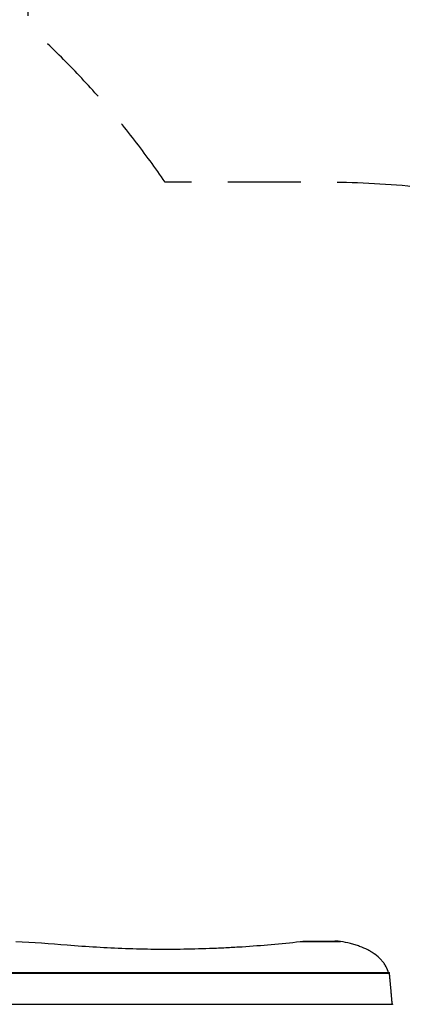
# Model space of a CAD drawing. Units: millimetres. Extents: x -2880 to 3016, y -4183 to 3327.
# Drawn here: x 774 to 1461, y 141 to 1859 of the extents above; entities that cross this region are included whole.
import ezdxf

# ---------------------------------------------------------------- set-up
doc = ezdxf.new("R2010")
doc.units = ezdxf.units.MM
doc.header["$LTSCALE"] = 20
doc.linetypes.add('HIDDEN', pattern=[9.525, 6.35, -3.175])
doc.layers.add('2d', color=230, linetype='Continuous')
doc.layers.add('EN-Safetyzone', color=93, linetype='HIDDEN')

msp = doc.modelspace()

# ---------------------------------------------------------------- linework, layer by layer
at = {"layer": '2d'}
for p, q in [((1263.3, 250.5), (1333.7, 250.5)), ((1274.9, 251.2), (1323.6, 251.2)), ((-114.1, 195.6), (1419.1, 195.6)), ((-114, 196.3), (1419, 196.3)), ((-119.8, 141.4), (1424.8, 141.4))]:
    msp.add_line(p, q, dxfattribs=at)
for points in [[(766.8, 250.5), (796.9, 249.1), (826.9, 247.2), (856.8, 244.7)], [(1272.8, 251.2), (1273.5, 251.2), (1274.2, 251.2), (1274.9, 251.2)], [(1419.1, 196.1), (1419.1, 196.2), (1419, 196.3), (1419, 196.3)]]:
    msp.add_open_spline(points, degree=3, dxfattribs=at)
for points, knots in [([(856.8, 244.7), (873.7, 243.3), (890.6, 242.1), (924.5, 240), (941.4, 239.2), (975.3, 238), (1009.2, 237.2), (1043.1, 237.3), (1077.1, 237.8), (1094.1, 238.3), (1119.6, 239.3), (1128.1, 239.7), (1140.8, 240.3), (1145.1, 240.6), (1153.6, 241.1), (1157.8, 241.3), (1179.1, 242.7), (1196, 244), (1229.7, 247), (1246.5, 248.6), (1263.3, 250.5)], [0, 0, 0, 0, 0.0508884, 0.0508884, 0.1017769, 0.1017769, 0.1526653, 0.2035538, 0.2035538, 0.2544422, 0.2544422, 0.2798865, 0.2798865, 0.2926086, 0.2926086, 0.3053307, 0.3053307, 0.3562191, 0.3562191, 0.4071076, 0.4071076, 0.4071076, 0.4071076]), ([(1263.3, 250.5), (1264.9, 250.7), (1266.5, 250.8), (1269.6, 251), (1271.2, 251.1), (1272.8, 251.2)], [0, 0, 0, 0, 0.004880205, 0.004880205, 0.009760411, 0.009760411, 0.009760411, 0.009760411]), ([(1333.7, 250.5), (1332.3, 250.7), (1330.9, 250.9), (1328, 251.1), (1326.6, 251.1), (1324.6, 251.2), (1324.1, 251.2), (1323.6, 251.2)], [0, 0, 0, 0, 0.00443024, 0.00443024, 0.00886048, 0.00886048, 0.01044447, 0.01044447, 0.01044447, 0.01044447]), ([(1417.4, 196.3), (1417.2, 197), (1417, 197.6), (1415.5, 202.1), (1413.9, 205.8), (1411.2, 210.2), (1410.6, 211.1), (1409.4, 212.8), (1408.8, 213.7), (1406.9, 216.2), (1405.5, 217.8), (1401, 222.6), (1397.7, 225.5), (1392.9, 229), (1392, 229.7), (1390, 231), (1388.9, 231.6), (1385.8, 233.6), (1383.6, 234.8), (1376.9, 238.2), (1372.2, 240.3), (1364.5, 243.1), (1361.9, 244), (1357.9, 245.2), (1356.5, 245.6), (1353.8, 246.3), (1352.4, 246.7), (1345.4, 248.4), (1339.7, 249.6), (1333.7, 250.5)], [0.0151832, 0.0151832, 0.0151832, 0.0151832, 0.0183866, 0.0183866, 0.0367731, 0.0367731, 0.0413698, 0.0413698, 0.0459664, 0.0459664, 0.0551597, 0.0551597, 0.0735463, 0.0735463, 0.0781429, 0.0781429, 0.0827396, 0.0827396, 0.0919329, 0.0919329, 0.1103194, 0.1103194, 0.1195127, 0.1195127, 0.1241094, 0.1241094, 0.128706, 0.128706, 0.1470926, 0.1470926, 0.1470926, 0.1470926])]:
    msp.add_open_spline(points, degree=3, knots=knots, dxfattribs=at)
for points, weights in [([(1419.1, 195.6), (1419.1, 195.8), (1419.1, 195.9), (1419.1, 196.1)], [1, 0.995622822805, 0.995622822805, 1]), ([(1424.1, 141.4), (1422.4, 161.5), (1420.8, 179.6), (1419.1, 195.6)], [0.998789682598, 0.997140347883, 0.997543787017, 1]), ([(1424.9, 140.7), (1424.9, 141.1), (1424.8, 141.4), (1424.8, 141.4)], [1, 0.931520297018, 0.886726237864, 0.865617822537])]:
    msp.add_rational_spline(points, weights, degree=3, dxfattribs=at)
at = {"layer": 'EN-Safetyzone', "flags": 128}
msp.add_lwpolyline([(1027.5, 1575, 0.060641), (788.5, 1847.6), (788.5, 2325.8, 0.414214), (-211.5, 3325.8), (-652.5, 3326.7), (-1093.4, 3326.7, 0.414214), (-2093.4, 2326.7), (-2093.5, 1847.6, 0.17977), (-2580.9, 923.4, 0.157902), (-2880, 0), (-2880, -1305, 0.145884), (-2622.9, -2167.4, 0.026092), (-2587.7, -2327.9), (-2436.4, -2878.5, 0.337673), (-990, -3981), (-315, -3981, 0.10524), (295.8, -3851, 0.171074), (1236.4, -4182.5), (1516.4, -4182.5, 0.414214), (3016.4, -2682.5), (3016.4, -1232.5, 0.107859), (2880, -607.5), (2880, 0, 0.414214), (1305, 1575), (1027.5, 1575)], format="xyb", close=True, dxfattribs=at)

doc.saveas('drawing.dxf')
